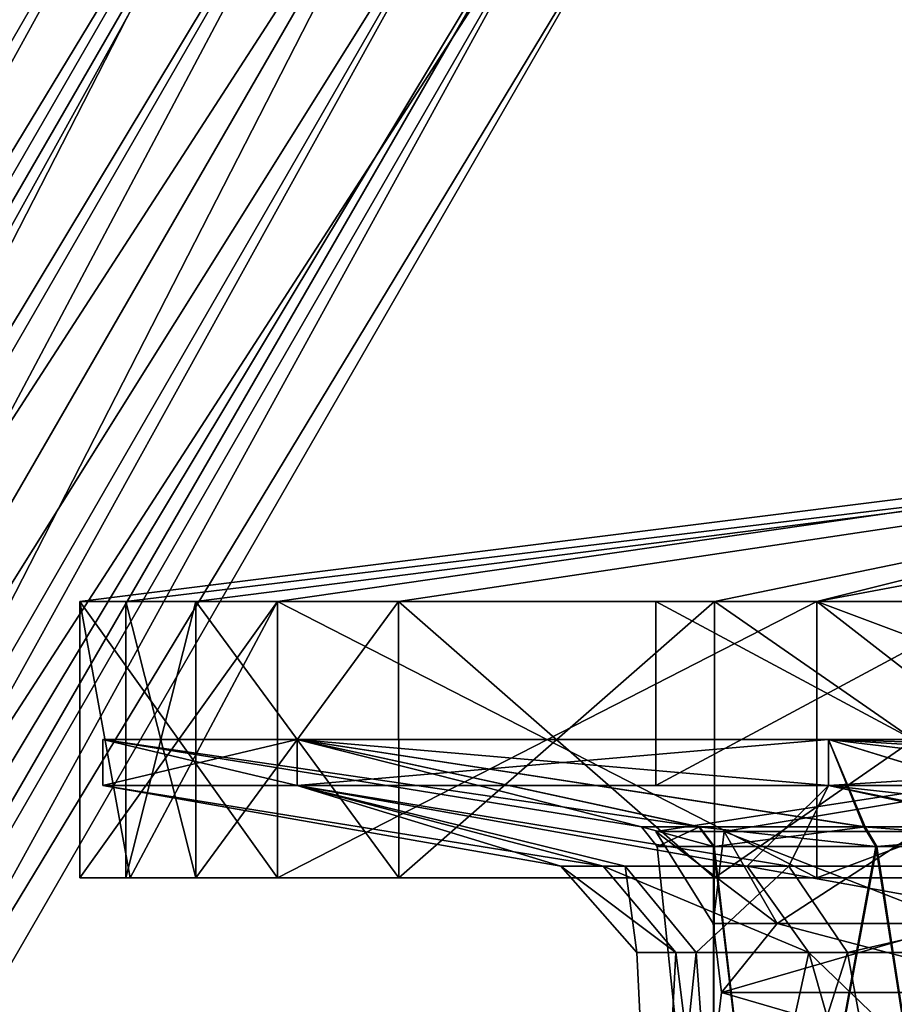
# Model space of a CAD drawing. Units: millimetres. Extents: x -77 to 68, y -234 to 129.
# Drawn here: x -27 to -8, y -128 to -107 of the extents above; entities that cross this region are included whole.
import ezdxf

# ---------------------------------------------------------------- set-up
doc = ezdxf.new("R2010")
doc.units = ezdxf.units.MM
doc.header["$LTSCALE"] = 65.185185
for name, color, linetype in [('1233', 7, 'CONTINUOUS'), ('1234', 7, 'CONTINUOUS'), ('1235', 7, 'CONTINUOUS'), ('1236', 7, 'CONTINUOUS'), ('146', 7, 'CONTINUOUS'), ('147', 7, 'CONTINUOUS'), ('148', 7, 'CONTINUOUS'), ('152', 7, 'CONTINUOUS'), ('153', 7, 'CONTINUOUS'), ('155', 7, 'CONTINUOUS'), ('163', 7, 'CONTINUOUS'), ('198', 7, 'CONTINUOUS'), ('199', 7, 'CONTINUOUS'), ('200', 7, 'CONTINUOUS'), ('50', 7, 'CONTINUOUS'), ('51', 7, 'CONTINUOUS'), ('52', 7, 'CONTINUOUS'), ('58', 7, 'CONTINUOUS'), ('59', 7, 'CONTINUOUS'), ('60', 7, 'CONTINUOUS'), ('61', 7, 'CONTINUOUS'), ('62', 7, 'CONTINUOUS')]:
    doc.layers.add(name, color=color, linetype=linetype)

msp = doc.modelspace()

# ---------------------------------------------------------------- linework, layer by layer
at = {"layer": '1233', "color": 7, "linetype": 'CONTINUOUS'}
for points in [[(-55.959, -159.593, 10.536), (-22.228, -98.239, 7), (-57.228, -158.861, 7), (-55.959, -159.593, 10.536)], [(-20.959, -98.971, 10.536), (-22.228, -98.239, 7), (-55.959, -159.593, 10.536), (-20.959, -98.971, 10.536)], [(-52.897, -161.361, 12), (-20.959, -98.971, 10.536), (-55.959, -159.593, 10.536), (-52.897, -161.361, 12)], [(-17.897, -100.739, 12), (-20.959, -98.971, 10.536), (-52.897, -161.361, 12), (-17.897, -100.739, 12)], [(-49.836, -163.128, 10.536), (-17.897, -100.739, 12), (-52.897, -161.361, 12), (-49.836, -163.128, 10.536)], [(-14.836, -102.507, 10.536), (-17.897, -100.739, 12), (-49.836, -163.128, 10.536), (-14.836, -102.507, 10.536)], [(-48.567, -163.861, 7), (-14.836, -102.507, 10.536), (-49.836, -163.128, 10.536), (-48.567, -163.861, 7)], [(-13.567, -103.239, 7), (-14.836, -102.507, 10.536), (-48.567, -163.861, 7), (-13.567, -103.239, 7)]]:
    msp.add_3dface(points, dxfattribs=at)
at = {"layer": '1234', "color": 7, "linetype": 'CONTINUOUS'}
for points in [[(-22.228, -98.239, 7), (-20.959, -98.971, 3.464), (-57.228, -158.861, 7), (-22.228, -98.239, 7)], [(-57.228, -158.861, 7), (-20.959, -98.971, 3.464), (-55.959, -159.593, 3.464), (-57.228, -158.861, 7)], [(-20.959, -98.971, 3.464), (-17.897, -100.739, 2), (-55.959, -159.593, 3.464), (-20.959, -98.971, 3.464)], [(-55.959, -159.593, 3.464), (-17.897, -100.739, 2), (-52.897, -161.361, 2), (-55.959, -159.593, 3.464)], [(-17.897, -100.739, 2), (-14.836, -102.507, 3.464), (-52.897, -161.361, 2), (-17.897, -100.739, 2)], [(-52.897, -161.361, 2), (-14.836, -102.507, 3.464), (-49.836, -163.128, 3.464), (-52.897, -161.361, 2)], [(-14.836, -102.507, 3.464), (-13.567, -103.239, 7), (-49.836, -163.128, 3.464), (-14.836, -102.507, 3.464)], [(-13.567, -103.239, 7), (-48.567, -163.861, 7), (-49.836, -163.128, 3.464), (-13.567, -103.239, 7)]]:
    msp.add_3dface(points, dxfattribs=at)
at = {"layer": '1235', "color": 7, "linetype": 'CONTINUOUS', "true_color": 0xc8c8c8}
for points in [[(-64.805, -178.734, 4.187), (-20.712, -99.114, 7), (-66.212, -177.922, 7), (-64.805, -178.734, 4.187)], [(-19.305, -99.926, 4.185), (-20.712, -99.114, 7), (-64.805, -178.734, 4.187), (-19.305, -99.926, 4.185)], [(-61.989, -180.36, 4.187), (-19.305, -99.926, 4.185), (-64.805, -178.734, 4.187), (-61.989, -180.36, 4.187)], [(-16.49, -101.551, 4.185), (-19.305, -99.926, 4.185), (-61.989, -180.36, 4.187), (-16.49, -101.551, 4.185)], [(-60.583, -181.172, 7), (-16.49, -101.551, 4.185), (-61.989, -180.36, 4.187), (-60.583, -181.172, 7)], [(-15.083, -102.364, 7), (-16.49, -101.551, 4.185), (-60.583, -181.172, 7), (-15.083, -102.364, 7)]]:
    msp.add_3dface(points, dxfattribs=at)
at = {"layer": '1236', "color": 7, "linetype": 'CONTINUOUS', "true_color": 0xc8c8c8}
for points in [[(-20.712, -99.114, 7), (-19.305, -99.926, 9.815), (-66.212, -177.922, 7), (-20.712, -99.114, 7)], [(-66.212, -177.922, 7), (-19.305, -99.926, 9.815), (-64.805, -178.734, 9.813), (-66.212, -177.922, 7)], [(-19.305, -99.926, 9.815), (-16.49, -101.551, 9.815), (-64.805, -178.734, 9.813), (-19.305, -99.926, 9.815)], [(-64.805, -178.734, 9.813), (-16.49, -101.551, 9.815), (-61.989, -180.36, 9.813), (-64.805, -178.734, 9.813)], [(-16.49, -101.551, 9.815), (-15.083, -102.364, 7), (-61.989, -180.36, 9.813), (-16.49, -101.551, 9.815)], [(-15.083, -102.364, 7), (-60.583, -181.172, 7), (-61.989, -180.36, 9.813), (-15.083, -102.364, 7)]]:
    msp.add_3dface(points, dxfattribs=at)
at = {"layer": '146', "color": 7, "linetype": 'CONTINUOUS', "true_color": 0xc8c8c8}
for points in [[(-25.5, -122.5, 150), (-21.28, -122.5, 134.25), (-25.5, -123.5, 150), (-25.5, -122.5, 150)], [(-25.5, -123.5, 150), (-21.28, -122.5, 134.25), (-21.28, -123.5, 134.25), (-25.5, -123.5, 150)], [(-21.28, -122.5, 165.75), (-25.5, -122.5, 150), (-21.28, -123.5, 165.75), (-21.28, -122.5, 165.75)], [(-21.28, -123.5, 165.75), (-25.5, -122.5, 150), (-25.5, -123.5, 150), (-21.28, -123.5, 165.75)], [(-21.28, -122.5, 134.25), (-9.75, -122.5, 122.72), (-21.28, -123.5, 134.25), (-21.28, -122.5, 134.25)], [(-21.28, -123.5, 134.25), (-9.75, -122.5, 122.72), (-9.75, -123.5, 122.72), (-21.28, -123.5, 134.25)], [(-9.75, -122.5, 177.28), (-21.28, -122.5, 165.75), (-9.75, -123.5, 177.28), (-9.75, -122.5, 177.28)], [(-9.75, -123.5, 177.28), (-21.28, -122.5, 165.75), (-21.28, -123.5, 165.75), (-9.75, -123.5, 177.28)], [(6, -122.5, 118.5), (6, -123.5, 118.5), (-9.75, -123.5, 122.72), (6, -122.5, 118.5)], [(6, -123.5, 181.5), (6, -122.5, 181.5), (-9.75, -122.5, 177.28), (6, -123.5, 181.5)], [(6, -123.5, 181.5), (-9.75, -122.5, 177.28), (-9.75, -123.5, 177.28), (6, -123.5, 181.5)], [(-9.75, -122.5, 122.72), (6, -122.5, 118.5), (-9.75, -123.5, 122.72), (-9.75, -122.5, 122.72)]]:
    msp.add_3dface(points, dxfattribs=at)
at = {"layer": '147', "color": 7, "linetype": 'CONTINUOUS', "true_color": 0xc8c8c8}
for points in [[(-21.28, -122.5, 134.25), (-25.5, -122.5, 150), (-12.564, -124.397, 143.098), (-21.28, -122.5, 134.25)], [(-25.5, -122.5, 150), (-21.28, -122.5, 165.75), (-13.806, -124.397, 150.019), (-25.5, -122.5, 150)], [(-12.564, -124.397, 143.098), (-25.5, -122.5, 150), (-13.806, -124.397, 150.019), (-12.564, -124.397, 143.098)], [(-9.75, -122.5, 122.72), (-21.28, -122.5, 134.25), (-8.981, -124.397, 137.045), (-9.75, -122.5, 122.72)], [(-8.981, -124.397, 137.045), (-21.28, -122.5, 134.25), (-12.564, -124.397, 143.098), (-8.981, -124.397, 137.045)], [(-21.28, -122.5, 165.75), (-9.75, -122.5, 177.28), (-8.956, -124.397, 162.984), (-21.28, -122.5, 165.75)], [(-13.806, -124.397, 150.019), (-21.28, -122.5, 165.75), (-12.551, -124.397, 156.937), (-13.806, -124.397, 150.019)], [(-12.551, -124.397, 156.937), (-21.28, -122.5, 165.75), (-8.956, -124.397, 162.984), (-12.551, -124.397, 156.937)], [(-9.75, -122.5, 177.28), (6, -122.5, 181.5), (-3.556, -124.397, 167.348), (-9.75, -122.5, 177.28)], [(6, -122.977, 124.423), (6, -122.5, 118.5), (-9.75, -122.5, 122.72), (6, -122.977, 124.423)], [(6, -124.397, 130.194), (6, -122.977, 124.423), (-9.75, -122.5, 122.72), (6, -124.397, 130.194)], [(6, -124.397, 130.194), (-9.75, -122.5, 122.72), (-3.585, -124.397, 132.668), (6, -124.397, 130.194)], [(-3.585, -124.397, 132.668), (-9.75, -122.5, 122.72), (-8.981, -124.397, 137.045), (-3.585, -124.397, 132.668)], [(-8.956, -124.397, 162.984), (-9.75, -122.5, 177.28), (-3.556, -124.397, 167.348), (-8.956, -124.397, 162.984)]]:
    msp.add_3dface(points, dxfattribs=at)
at = {"layer": '148', "color": 7, "linetype": 'CONTINUOUS', "true_color": 0xc8c8c8}
for points in [[(-12.234, -124.819, 156.819), (-12.25, -136.5, 150), (-13.467, -124.819, 150.018), (-12.234, -124.819, 156.819)], [(-13.467, -124.819, 150.018), (-12.25, -136.5, 150), (-12.246, -124.819, 143.216), (-13.467, -124.819, 150.018)], [(-12.25, -136.5, 150), (-10.861, -136.5, 143.016), (-12.246, -124.819, 143.216), (-12.25, -136.5, 150)], [(-10.861, -136.5, 156.984), (-12.25, -136.5, 150), (-12.234, -124.819, 156.819), (-10.861, -136.5, 156.984)], [(-12.246, -124.819, 143.216), (-10.861, -136.5, 143.016), (-8.725, -124.819, 137.267), (-12.246, -124.819, 143.216)], [(-8.7, -124.819, 162.762), (-10.861, -136.5, 156.984), (-12.234, -124.819, 156.819), (-8.7, -124.819, 162.762)], [(-10.861, -136.5, 143.016), (-6.905, -136.5, 137.095), (-8.725, -124.819, 137.267), (-10.861, -136.5, 143.016)], [(-6.905, -136.5, 162.905), (-10.861, -136.5, 156.984), (-8.7, -124.819, 162.762), (-6.905, -136.5, 162.905)], [(-8.725, -124.819, 137.267), (-6.905, -136.5, 137.095), (-3.421, -124.819, 132.965), (-8.725, -124.819, 137.267)], [(-3.392, -124.819, 167.051), (-6.905, -136.5, 162.905), (-8.7, -124.819, 162.762), (-3.392, -124.819, 167.051)]]:
    msp.add_3dface(points, dxfattribs=at)
at = {"layer": '152', "color": 7, "linetype": 'CONTINUOUS', "true_color": 0xc8c8c8}
for points in [[(-12.623, -127.12, 142.93), (-13.5, -135.5, 150), (-13.908, -127.12, 149.318), (-12.623, -127.12, 142.93)], [(-13.908, -127.12, 149.318), (-13.5, -135.5, 150), (-13.064, -127.12, 155.778), (-13.908, -127.12, 149.318)], [(-12.016, -135.5, 142.538), (-13.5, -135.5, 150), (-12.623, -127.12, 142.93), (-12.016, -135.5, 142.538)], [(-13.5, -135.5, 150), (-12.016, -135.5, 157.462), (-13.064, -127.12, 155.778), (-13.5, -135.5, 150)], [(-13.064, -127.12, 155.778), (-12.016, -135.5, 157.462), (-10.175, -127.12, 161.626), (-13.064, -127.12, 155.778)], [(-9.34, -127.12, 137.291), (-12.016, -135.5, 142.538), (-12.623, -127.12, 142.93), (-9.34, -127.12, 137.291)], [(-7.789, -135.5, 136.211), (-12.016, -135.5, 142.538), (-9.34, -127.12, 137.291), (-7.789, -135.5, 136.211)], [(-12.016, -135.5, 157.462), (-7.789, -135.5, 163.789), (-10.175, -127.12, 161.626), (-12.016, -135.5, 157.462)], [(-7.789, -135.5, 163.789), (-1.462, -135.5, 168.016), (-10.175, -127.12, 161.626), (-7.789, -135.5, 163.789)], [(-10.175, -127.12, 161.626), (-1.462, -135.5, 168.016), (-1.14, -127.12, 168.597), (-10.175, -127.12, 161.626)], [(-0.596, -127.12, 131.204), (-7.789, -135.5, 136.211), (-9.34, -127.12, 137.291), (-0.596, -127.12, 131.204)]]:
    msp.add_3dface(points, dxfattribs=at)
at = {"layer": '153', "color": 7, "linetype": 'CONTINUOUS', "true_color": 0xc8c8c8}
for points in [[(-21.28, -123.5, 165.75), (-25.5, -123.5, 150), (-14.643, -125.251, 156.257), (-21.28, -123.5, 165.75)], [(-25.5, -123.5, 150), (-21.28, -123.5, 134.25), (-15.558, -125.251, 149.261), (-25.5, -123.5, 150)], [(-14.643, -125.251, 156.257), (-25.5, -123.5, 150), (-15.558, -125.251, 149.261), (-14.643, -125.251, 156.257)], [(-9.75, -123.5, 177.28), (-21.28, -123.5, 165.75), (-11.515, -125.251, 162.589), (-9.75, -123.5, 177.28)], [(-11.515, -125.251, 162.589), (-21.28, -123.5, 165.75), (-14.643, -125.251, 156.257), (-11.515, -125.251, 162.589)], [(-21.28, -123.5, 134.25), (-9.75, -123.5, 122.72), (-10.61, -125.251, 136.239), (-21.28, -123.5, 134.25)], [(-15.558, -125.251, 149.261), (-21.28, -123.5, 134.25), (-14.166, -125.251, 142.345), (-15.558, -125.251, 149.261)], [(-14.166, -125.251, 142.345), (-21.28, -123.5, 134.25), (-10.61, -125.251, 136.239), (-14.166, -125.251, 142.345)], [(-1.732, -125.251, 170.137), (-9.75, -123.5, 177.28), (-11.515, -125.251, 162.589), (-1.732, -125.251, 170.137)], [(-10.61, -125.251, 136.239), (-9.75, -123.5, 122.72), (-1.143, -125.251, 129.647), (-10.61, -125.251, 136.239)], [(-9.75, -123.5, 122.72), (6, -123.5, 118.5), (-1.143, -125.251, 129.647), (-9.75, -123.5, 122.72)], [(6, -125.251, 171.57), (6, -123.5, 181.5), (-9.75, -123.5, 177.28), (6, -125.251, 171.57)], [(6, -125.251, 171.57), (-9.75, -123.5, 177.28), (-1.732, -125.251, 170.137), (6, -125.251, 171.57)]]:
    msp.add_3dface(points, dxfattribs=at)
at = {"layer": '155', "color": 7, "linetype": 'CONTINUOUS', "true_color": 0xc8c8c8}
for points in [[(-13.908, -127.12, 149.318), (-13.064, -127.12, 155.778), (-15.558, -125.251, 149.261), (-13.908, -127.12, 149.318)], [(-13.908, -127.12, 149.318), (-15.558, -125.251, 149.261), (-14.166, -125.251, 142.345), (-13.908, -127.12, 149.318)], [(-13.064, -127.12, 155.778), (-14.643, -125.251, 156.257), (-15.558, -125.251, 149.261), (-13.064, -127.12, 155.778)], [(-13.064, -127.12, 155.778), (-10.175, -127.12, 161.626), (-14.643, -125.251, 156.257), (-13.064, -127.12, 155.778)], [(-10.175, -127.12, 161.626), (-11.515, -125.251, 162.589), (-14.643, -125.251, 156.257), (-10.175, -127.12, 161.626)], [(-12.623, -127.12, 142.93), (-13.908, -127.12, 149.318), (-14.166, -125.251, 142.345), (-12.623, -127.12, 142.93)], [(-12.623, -127.12, 142.93), (-14.166, -125.251, 142.345), (-10.61, -125.251, 136.239), (-12.623, -127.12, 142.93)], [(-9.34, -127.12, 137.291), (-12.623, -127.12, 142.93), (-10.61, -125.251, 136.239), (-9.34, -127.12, 137.291)], [(-10.175, -127.12, 161.626), (-1.14, -127.12, 168.597), (-11.515, -125.251, 162.589), (-10.175, -127.12, 161.626)], [(-1.14, -127.12, 168.597), (-1.732, -125.251, 170.137), (-11.515, -125.251, 162.589), (-1.14, -127.12, 168.597)], [(-9.34, -127.12, 137.291), (-10.61, -125.251, 136.239), (-1.143, -125.251, 129.647), (-9.34, -127.12, 137.291)], [(-0.596, -127.12, 131.204), (-9.34, -127.12, 137.291), (-1.143, -125.251, 129.647), (-0.596, -127.12, 131.204)]]:
    msp.add_3dface(points, dxfattribs=at)
at = {"layer": '163', "color": 7, "linetype": 'CONTINUOUS', "true_color": 0xc8c8c8}
for points in [[(-12.564, -124.397, 143.098), (-13.806, -124.397, 150.019), (-12.246, -124.819, 143.216), (-12.564, -124.397, 143.098)], [(-13.806, -124.397, 150.019), (-12.551, -124.397, 156.937), (-13.467, -124.819, 150.018), (-13.806, -124.397, 150.019)], [(-13.806, -124.397, 150.019), (-13.467, -124.819, 150.018), (-12.246, -124.819, 143.216), (-13.806, -124.397, 150.019)], [(-12.551, -124.397, 156.937), (-12.234, -124.819, 156.819), (-13.467, -124.819, 150.018), (-12.551, -124.397, 156.937)], [(-8.981, -124.397, 137.045), (-12.564, -124.397, 143.098), (-8.725, -124.819, 137.267), (-8.981, -124.397, 137.045)], [(-12.564, -124.397, 143.098), (-12.246, -124.819, 143.216), (-8.725, -124.819, 137.267), (-12.564, -124.397, 143.098)], [(-12.551, -124.397, 156.937), (-8.956, -124.397, 162.984), (-12.234, -124.819, 156.819), (-12.551, -124.397, 156.937)], [(-8.956, -124.397, 162.984), (-8.7, -124.819, 162.762), (-12.234, -124.819, 156.819), (-8.956, -124.397, 162.984)], [(-3.585, -124.397, 132.668), (-8.981, -124.397, 137.045), (-3.421, -124.819, 132.965), (-3.585, -124.397, 132.668)], [(-8.981, -124.397, 137.045), (-8.725, -124.819, 137.267), (-3.421, -124.819, 132.965), (-8.981, -124.397, 137.045)], [(-8.956, -124.397, 162.984), (-3.556, -124.397, 167.348), (-8.7, -124.819, 162.762), (-8.956, -124.397, 162.984)], [(-3.556, -124.397, 167.348), (-3.392, -124.819, 167.051), (-8.7, -124.819, 162.762), (-3.556, -124.397, 167.348)]]:
    msp.add_3dface(points, dxfattribs=at)
at = {"layer": '198', "color": 7, "linetype": 'CONTINUOUS', "true_color": 0x646464}
for points in [[(-12.07, -127.994, 144.129), (-12.07, -127.994, 155.871), (-12.25, -126.494, 150), (-12.07, -127.994, 144.129)], [(-10.861, -126.494, 143.016), (-12.07, -127.994, 144.129), (-12.25, -126.494, 150), (-10.861, -126.494, 143.016)], [(-12.25, -126.494, 150), (-12.07, -127.994, 155.871), (-10.861, -126.494, 156.984), (-12.25, -126.494, 150)], [(-5.168, -127.994, 134.629), (-12.07, -127.994, 144.129), (-6.905, -126.494, 137.095), (-5.168, -127.994, 134.629)], [(-6.905, -126.494, 137.095), (-12.07, -127.994, 144.129), (-10.861, -126.494, 143.016), (-6.905, -126.494, 137.095)], [(-12.07, -127.994, 155.871), (-5.168, -127.994, 165.371), (-10.861, -126.494, 156.984), (-12.07, -127.994, 155.871)], [(-10.861, -126.494, 156.984), (-5.168, -127.994, 165.371), (-6.905, -126.494, 162.905), (-10.861, -126.494, 156.984)], [(-6.905, -129.494, 137.095), (-12.25, -129.494, 150), (-12.07, -127.994, 144.129), (-6.905, -129.494, 137.095)], [(-12.25, -129.494, 150), (-6.905, -129.494, 162.905), (-12.07, -127.994, 155.871), (-12.25, -129.494, 150)], [(-12.07, -127.994, 144.129), (-12.25, -129.494, 150), (-12.07, -127.994, 155.871), (-12.07, -127.994, 144.129)], [(-5.168, -127.994, 134.629), (-6.905, -129.494, 137.095), (-12.07, -127.994, 144.129), (-5.168, -127.994, 134.629)], [(-12.07, -127.994, 155.871), (-6.905, -129.494, 162.905), (-5.168, -127.994, 165.371), (-12.07, -127.994, 155.871)]]:
    msp.add_3dface(points, dxfattribs=at)
at = {"layer": '199', "color": 7, "linetype": 'CONTINUOUS', "true_color": 0xc8c8c8}
for points in [[(-12.25, -126.494, 150), (-10.861, -126.494, 156.984), (-13.5, -124.494, 150), (-12.25, -126.494, 150)], [(-12.016, -124.494, 142.538), (-12.25, -126.494, 150), (-13.5, -124.494, 150), (-12.016, -124.494, 142.538)], [(-13.5, -124.494, 150), (-10.861, -126.494, 156.984), (-12.016, -124.494, 157.462), (-13.5, -124.494, 150)], [(-10.861, -126.494, 143.016), (-12.25, -126.494, 150), (-12.016, -124.494, 142.538), (-10.861, -126.494, 143.016)], [(-7.789, -124.494, 136.211), (-10.861, -126.494, 143.016), (-12.016, -124.494, 142.538), (-7.789, -124.494, 136.211)], [(-10.861, -126.494, 156.984), (-6.905, -126.494, 162.905), (-12.016, -124.494, 157.462), (-10.861, -126.494, 156.984)], [(-12.016, -124.494, 157.462), (-6.905, -126.494, 162.905), (-7.789, -124.494, 163.789), (-12.016, -124.494, 157.462)], [(-6.905, -126.494, 137.095), (-10.861, -126.494, 143.016), (-7.789, -124.494, 136.211), (-6.905, -126.494, 137.095)]]:
    msp.add_3dface(points, dxfattribs=at)
at = {"layer": '200', "color": 7, "linetype": 'CONTINUOUS', "true_color": 0xc8c8c8}
for points in [[(6, -121.5, 150), (-12.016, -124.494, 142.538), (-13.5, -124.494, 150), (6, -121.5, 150)], [(6, -121.5, 150), (-13.5, -124.494, 150), (-12.016, -124.494, 157.462), (6, -121.5, 150)], [(6, -121.5, 150), (-7.789, -124.494, 136.211), (-12.016, -124.494, 142.538), (6, -121.5, 150)], [(6, -121.5, 150), (-12.016, -124.494, 157.462), (-7.789, -124.494, 163.789), (6, -121.5, 150)]]:
    msp.add_3dface(points, dxfattribs=at)
at = {"layer": '50', "color": 7, "linetype": 'CONTINUOUS'}
for points in [[(-13.497, -123.5, 143.666), (-6.049, -123.5, 133.415), (-13.497, -123.5, 156.334), (-13.497, -123.5, 143.666)], [(-13.497, -123.5, 156.334), (-6.049, -123.5, 133.415), (-6.049, -123.5, 166.585), (-13.497, -123.5, 156.334)]]:
    msp.add_3dface(points, dxfattribs=at)
at = {"layer": '51', "color": 7, "linetype": 'CONTINUOUS'}
for points in [[(-13.497, -119.5, 156.334), (-6.049, -119.5, 166.585), (-13.497, -119.5, 143.666), (-13.497, -119.5, 156.334)], [(-13.497, -119.5, 143.666), (-6.049, -119.5, 166.585), (-6.049, -119.5, 133.415), (-13.497, -119.5, 143.666)]]:
    msp.add_3dface(points, dxfattribs=at)
at = {"layer": '52', "color": 7, "linetype": 'CONTINUOUS'}
for points in [[(-6.049, -123.5, 133.415), (-13.497, -123.5, 143.666), (-6.049, -119.5, 133.415), (-6.049, -123.5, 133.415)], [(-13.497, -123.5, 143.666), (-13.497, -123.5, 156.334), (-13.497, -119.5, 143.666), (-13.497, -123.5, 143.666)], [(-13.497, -123.5, 143.666), (-13.497, -119.5, 143.666), (-6.049, -119.5, 133.415), (-13.497, -123.5, 143.666)], [(-13.497, -123.5, 156.334), (-6.049, -123.5, 166.585), (-13.497, -119.5, 156.334), (-13.497, -123.5, 156.334)], [(-13.497, -123.5, 156.334), (-13.497, -119.5, 156.334), (-13.497, -119.5, 143.666), (-13.497, -123.5, 156.334)], [(-6.049, -123.5, 166.585), (-6.049, -119.5, 166.585), (-13.497, -119.5, 156.334), (-6.049, -123.5, 166.585)]]:
    msp.add_3dface(points, dxfattribs=at)
at = {"layer": '58', "color": 7, "linetype": 'CONTINUOUS', "true_color": 0x004fff}
for points in [[(-24.91, -125.5, 141.718), (-25, -125.5, 150), (-26, -125.5, 150), (-24.91, -125.5, 141.718)], [(-26, -125.5, 150), (-25, -125.5, 150), (-24.91, -125.5, 158.282), (-26, -125.5, 150)], [(-25, -125.5, 150), (-23.483, -125.5, 159.579), (-24.91, -125.5, 158.282), (-25, -125.5, 150)], [(-23.483, -125.5, 140.421), (-25, -125.5, 150), (-24.91, -125.5, 141.718), (-23.483, -125.5, 140.421)], [(-24.91, -125.5, 158.282), (-23.483, -125.5, 159.579), (-21.713, -125.5, 166), (-24.91, -125.5, 158.282)], [(-21.713, -125.5, 134), (-23.483, -125.5, 140.421), (-24.91, -125.5, 141.718), (-21.713, -125.5, 134)], [(-23.483, -125.5, 159.579), (-19.079, -125.5, 168.222), (-21.713, -125.5, 166), (-23.483, -125.5, 159.579)], [(-19.079, -125.5, 131.778), (-23.483, -125.5, 140.421), (-21.713, -125.5, 134), (-19.079, -125.5, 131.778)], [(-19.079, -125.5, 168.222), (-12.222, -125.5, 175.079), (-21.713, -125.5, 166), (-19.079, -125.5, 168.222)], [(-21.713, -125.5, 166), (-12.222, -125.5, 175.079), (-10, -125.5, 177.713), (-21.713, -125.5, 166)], [(-10, -125.5, 122.287), (-19.079, -125.5, 131.778), (-21.713, -125.5, 134), (-10, -125.5, 122.287)], [(-12.222, -125.5, 124.921), (-19.079, -125.5, 131.778), (-10, -125.5, 122.287), (-12.222, -125.5, 124.921)], [(-12.222, -125.5, 175.079), (-3.579, -125.5, 179.483), (-10, -125.5, 177.713), (-12.222, -125.5, 175.079)], [(-3.579, -125.5, 120.517), (-12.222, -125.5, 124.921), (-10, -125.5, 122.287), (-3.579, -125.5, 120.517)], [(-10, -125.5, 177.713), (-3.579, -125.5, 179.483), (-2.282, -125.5, 180.91), (-10, -125.5, 177.713)], [(-2.282, -125.5, 119.09), (-3.579, -125.5, 120.517), (-10, -125.5, 122.287), (-2.282, -125.5, 119.09)]]:
    msp.add_3dface(points, dxfattribs=at)
at = {"layer": '59', "color": 7, "linetype": 'CONTINUOUS', "true_color": 0x004fff}
for points in [[(-24.91, -125.5, 141.718), (-26, -125.5, 150), (-21.713, -119.5, 134), (-24.91, -125.5, 141.718)], [(-26, -125.5, 150), (-24.91, -125.5, 158.282), (-26, -119.5, 150), (-26, -125.5, 150)], [(-21.713, -119.5, 134), (-26, -125.5, 150), (-26, -119.5, 150), (-21.713, -119.5, 134)], [(-24.91, -125.5, 158.282), (-21.713, -125.5, 166), (-26, -119.5, 150), (-24.91, -125.5, 158.282)], [(-26, -119.5, 150), (-21.713, -125.5, 166), (-21.713, -119.5, 166), (-26, -119.5, 150)], [(-21.713, -125.5, 134), (-24.91, -125.5, 141.718), (-21.713, -119.5, 134), (-21.713, -125.5, 134)], [(-10, -125.5, 122.287), (-21.713, -125.5, 134), (-10, -119.5, 122.287), (-10, -125.5, 122.287)], [(-10, -119.5, 122.287), (-21.713, -125.5, 134), (-21.713, -119.5, 134), (-10, -119.5, 122.287)], [(-21.713, -125.5, 166), (-10, -125.5, 177.713), (-21.713, -119.5, 166), (-21.713, -125.5, 166)], [(-21.713, -119.5, 166), (-10, -125.5, 177.713), (-10, -119.5, 177.713), (-21.713, -119.5, 166)], [(6, -125.5, 182), (6, -119.5, 182), (-10, -119.5, 177.713), (6, -125.5, 182)], [(-2.282, -125.5, 180.91), (6, -125.5, 182), (-10, -119.5, 177.713), (-2.282, -125.5, 180.91)], [(6, -119.5, 118), (-2.282, -125.5, 119.09), (-10, -125.5, 122.287), (6, -119.5, 118)], [(6, -119.5, 118), (-10, -125.5, 122.287), (-10, -119.5, 122.287), (6, -119.5, 118)], [(-10, -125.5, 177.713), (-2.282, -125.5, 180.91), (-10, -119.5, 177.713), (-10, -125.5, 177.713)]]:
    msp.add_3dface(points, dxfattribs=at)
at = {"layer": '60', "color": 7, "linetype": 'CONTINUOUS', "true_color": 0x004fff}
for points in [[(6, -115.5, 150), (-21.713, -119.5, 134), (-26, -119.5, 150), (6, -115.5, 150)], [(6, -115.5, 150), (-26, -119.5, 150), (-21.713, -119.5, 166), (6, -115.5, 150)], [(6, -115.5, 150), (-10, -119.5, 122.287), (-21.713, -119.5, 134), (6, -115.5, 150)], [(6, -115.5, 150), (-21.713, -119.5, 166), (-10, -119.5, 177.713), (6, -115.5, 150)], [(6, -119.5, 182), (6, -115.5, 150), (-10, -119.5, 177.713), (6, -119.5, 182)], [(6, -115.5, 150), (6, -116.504, 133.875), (-10, -119.5, 122.287), (6, -115.5, 150)], [(6, -116.504, 133.875), (6, -119.5, 118), (-10, -119.5, 122.287), (6, -116.504, 133.875)]]:
    msp.add_3dface(points, dxfattribs=at)
at = {"layer": '61', "color": 7, "linetype": 'CONTINUOUS', "true_color": 0x004fff}
for points in [[(-23.483, -119.5, 140.42), (6, -115.75, 150), (-25, -119.5, 150), (-23.483, -119.5, 140.42)], [(-25, -119.5, 150), (6, -115.75, 150), (-23.483, -119.5, 159.58), (-25, -119.5, 150)], [(-19.08, -119.5, 131.779), (6, -115.75, 150), (-23.483, -119.5, 140.42), (-19.08, -119.5, 131.779)], [(-23.483, -119.5, 159.58), (6, -115.75, 150), (-19.08, -119.5, 168.221), (-23.483, -119.5, 159.58)], [(-12.221, -119.5, 124.92), (6, -115.75, 150), (-19.08, -119.5, 131.779), (-12.221, -119.5, 124.92)], [(-19.08, -119.5, 168.221), (6, -115.75, 150), (-12.221, -119.5, 175.08), (-19.08, -119.5, 168.221)], [(-3.58, -119.5, 120.517), (6, -115.75, 150), (-12.221, -119.5, 124.92), (-3.58, -119.5, 120.517)], [(-12.221, -119.5, 175.08), (6, -115.75, 150), (-3.58, -119.5, 179.483), (-12.221, -119.5, 175.08)]]:
    msp.add_3dface(points, dxfattribs=at)
at = {"layer": '62', "color": 7, "linetype": 'CONTINUOUS', "true_color": 0x004fff}
for points in [[(-23.483, -125.5, 159.579), (-25, -125.5, 150), (-23.483, -119.5, 159.58), (-23.483, -125.5, 159.579)], [(-25, -125.5, 150), (-23.483, -125.5, 140.421), (-25, -119.5, 150), (-25, -125.5, 150)], [(-25, -125.5, 150), (-25, -119.5, 150), (-23.483, -119.5, 159.58), (-25, -125.5, 150)], [(-23.483, -125.5, 140.421), (-23.483, -119.5, 140.42), (-25, -119.5, 150), (-23.483, -125.5, 140.421)], [(-19.079, -125.5, 168.222), (-23.483, -125.5, 159.579), (-19.08, -119.5, 168.221), (-19.079, -125.5, 168.222)], [(-23.483, -125.5, 159.579), (-23.483, -119.5, 159.58), (-19.08, -119.5, 168.221), (-23.483, -125.5, 159.579)], [(-23.483, -125.5, 140.421), (-19.079, -125.5, 131.778), (-23.483, -119.5, 140.42), (-23.483, -125.5, 140.421)], [(-19.079, -125.5, 131.778), (-19.08, -119.5, 131.779), (-23.483, -119.5, 140.42), (-19.079, -125.5, 131.778)], [(-19.079, -125.5, 168.222), (-19.08, -119.5, 168.221), (-12.221, -119.5, 175.08), (-19.079, -125.5, 168.222)], [(-19.079, -125.5, 131.778), (-12.222, -125.5, 124.921), (-19.08, -119.5, 131.779), (-19.079, -125.5, 131.778)], [(-12.222, -125.5, 124.921), (-12.221, -119.5, 124.92), (-19.08, -119.5, 131.779), (-12.222, -125.5, 124.921)], [(-12.222, -125.5, 175.079), (-19.079, -125.5, 168.222), (-12.221, -119.5, 175.08), (-12.222, -125.5, 175.079)], [(-3.579, -125.5, 179.483), (-12.222, -125.5, 175.079), (-3.58, -119.5, 179.483), (-3.579, -125.5, 179.483)], [(-12.222, -125.5, 175.079), (-12.221, -119.5, 175.08), (-3.58, -119.5, 179.483), (-12.222, -125.5, 175.079)], [(-12.222, -125.5, 124.921), (-3.579, -125.5, 120.517), (-12.221, -119.5, 124.92), (-12.222, -125.5, 124.921)], [(-3.579, -125.5, 120.517), (-3.58, -119.5, 120.517), (-12.221, -119.5, 124.92), (-3.579, -125.5, 120.517)]]:
    msp.add_3dface(points, dxfattribs=at)

doc.saveas('drawing.dxf')
